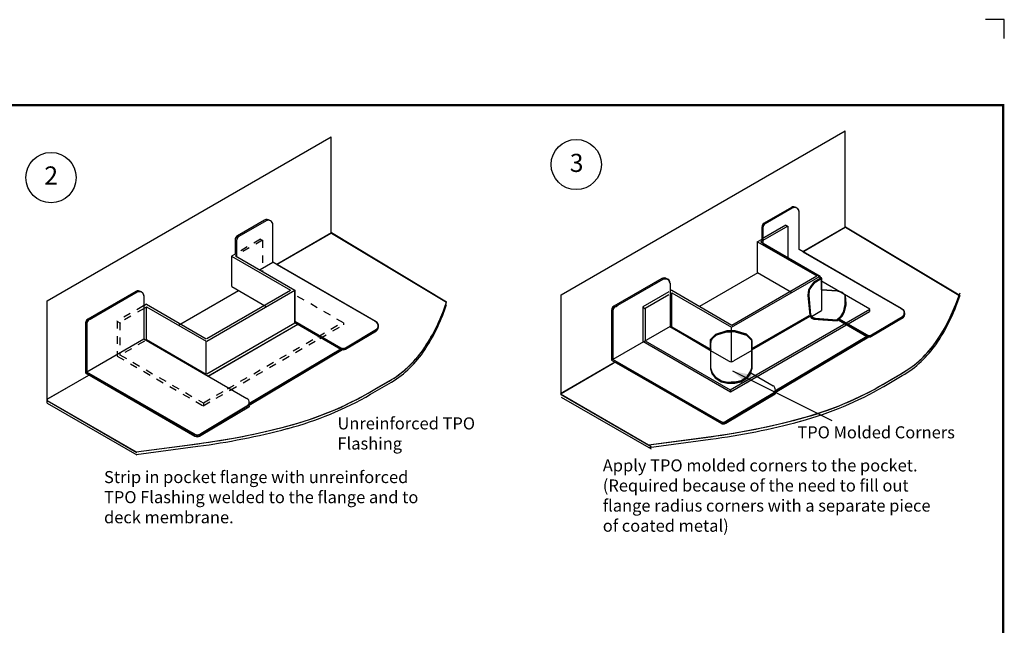
# Model space of a CAD drawing. Extents: x -6.1 to 14, y -8.9 to 7.9.
# Drawn here: x 1 to 14, y -0.1 to 7.9 of the extents above; entities that cross this region are included whole.
import ezdxf
from ezdxf.enums import TextEntityAlignment as Align

# ---------------------------------------------------------------- set-up
doc = ezdxf.new("R2010")
doc.units = 0
doc.header["$LTSCALE"] = 0.2
doc.header["$MEASUREMENT"] = 0
doc.linetypes.add('STYLE_01', pattern=[0.41664, 0.20828, -0.20836])
doc.layers.get('0').update_dxf_attribs({"linetype": 'CONTINUOUS'})
doc.layers.get('Defpoints').update_dxf_attribs({"linetype": 'CONTINUOUS'})
for name, color, linetype in [('FSBP-TTLB-BORDER', 7, 'CONTINUOUS'), ('FSBP-TTLB-TEXT', 7, 'CONTINUOUS'), ('NONE', 7, 'CONTINUOUS')]:
    doc.layers.add(name, color=color, linetype=linetype)
doc.styles.add('ARIAL', font='arial.ttf')
doc.styles.add('ARIAL_BOLD', font='txt')

# ---------------------------------------------------------------- blocks, each defined once
blk = doc.blocks.new('GROUP-29')
at = {"layer": 'NONE', "color": 170, "linetype": 'Continuous'}
for p, q in [((1.8868, 4.4302), (1.7067, 4.3262)), ((1.6918, 4.3003), (1.6918, 4.2041))]:
    blk.add_line(p, q, dxfattribs=at)
for centre, start, end in [((1.9018, 4.4042), 52.42128, 120), ((1.7218, 4.3003), 120, 180)]:
    blk.add_arc(centre, 0.03, start, end, dxfattribs=at)
blk = doc.blocks.new('GROUP-30')
at = {"layer": 'NONE', "color": 170, "linetype": 'Continuous'}
for p, q in [((0.45, 3.8971), (2.3257, 4.98)), ((2.3257, 4.3437), (2.3257, 4.98)), ((1.8965, 4.4253), (1.7165, 4.3214)), ((1.9415, 4.1518), (1.9415, 4.3994)), ((1.7015, 4.2954), (1.7015, 4.19)), ((1.9669, 4.1366), (2.3257, 4.3437)), ((2.328, 4.3451), (3.0872, 3.8894)), ((1.6919, 4.2056), (1.6685, 4.1921)), ((1.6685, 4.1921), (2.057, 3.9679)), ((1.6693, 3.9921), (1.6693, 4.1915)), ((1.7012, 4.1985), (1.694, 4.1943)), ((1.694, 4.1943), (2.0862, 3.9679)), ((1.8575, 4.1033), (1.9415, 4.1518)), ((2.6219, 3.759), (1.9415, 4.1518)), ((1.5042, 3.6318), (2.0862, 3.9679)), ((1.5042, 3.6487), (2.057, 3.9679)), ((1.6693, 3.9921), (1.8971, 3.8606)), ((2.0867, 3.7511), (2.0867, 3.9676)), ((1.036, 3.9597), (0.7193, 3.7769)), ((1.0444, 3.9555), (0.7277, 3.7727)), ((1.0894, 3.9296), (1.0894, 3.6452)), ((1.3176, 3.7354), (1.7151, 3.9649)), ((0.45, 3.222), (0.45, 3.8971)), ((1.1058, 3.8748), (1.0886, 3.8649)), ((1.1067, 3.856), (1.0888, 3.8456)), ((1.1058, 3.8748), (1.5005, 3.647)), ((1.1067, 3.6409), (1.1067, 3.8574)), ((1.1067, 3.8574), (1.5005, 3.6301)), ((0.7043, 3.7509), (0.7043, 3.421)), ((0.7127, 3.7467), (0.7127, 3.4262)), ((1.5042, 3.4143), (2.0871, 3.7509)), ((1.5126, 3.4), (2.1056, 3.7436)), ((2.0867, 3.7536), (2.3899, 3.5786)), ((2.0886, 3.7613), (2.3899, 3.5873)), ((2.4202, 3.5875), (2.6242, 3.7087)), ((1.0894, 3.6437), (0.7127, 3.4262)), ((1.0894, 3.6452), (1.5134, 3.4004)), ((1.0894, 3.6452), (1.7698, 3.2524)), ((1.1067, 3.6409), (1.5005, 3.4136)), ((2.4202, 3.5788), (2.6242, 3.7)), ((1.1067, 3.6385), (1.1046, 3.6373)), ((1.5005, 3.4136), (1.5005, 3.6301)), ((1.7831, 3.2171), (2.3925, 3.5794)), ((1.7838, 3.2078), (2.4014, 3.575)), ((0.45, 3.2467), (0.7256, 3.4058)), ((0.7043, 3.421), (1.4268, 3.0039)), ((0.7105, 3.4279), (1.4268, 3.0143)), ((0.45, 3.2388), (1.0432, 2.8964)), ((0.45, 3.222), (1.0432, 2.8795)), ((1.4571, 3.0145), (1.7702, 3.2006)), ((1.4571, 3.0041), (1.7831, 3.1978)), ((1.7831, 3.2198), (1.7831, 3.1978))]:
    blk.add_line(p, q, dxfattribs=at)
at = {"layer": 'NONE', "color": 170, "linetype": 'STYLE_01'}
for p, q in [((1.8721, 4.2972), (1.7026, 4.1993)), ((1.859, 4.3035), (1.7034, 4.2136)), ((1.8602, 4.3035), (1.8722, 4.2965)), ((1.8721, 4.2972), (1.8721, 4.0931)), ((2.4076, 3.7517), (2.0892, 3.9355)), ((1.0864, 3.8636), (0.9109, 3.7623)), ((1.0906, 3.8467), (0.9305, 3.7542)), ((0.9109, 3.7623), (0.9342, 3.7488)), ((0.9136, 3.7638), (0.9136, 3.5316)), ((0.9305, 3.7542), (0.9305, 3.5367)), ((2.2381, 3.6604), (2.4027, 3.7554)), ((2.2503, 3.6481), (2.4076, 3.7389)), ((2.4076, 3.7517), (2.4076, 3.7389)), ((1.6415, 3.316), (2.2381, 3.6604)), ((1.6582, 3.3063), (2.2503, 3.6481)), ((1.0938, 3.631), (0.9305, 3.5367)), ((0.9136, 3.5316), (1.4811, 3.204)), ((0.9309, 3.541), (1.4811, 3.2233)), ((1.4831, 3.2242), (1.6436, 3.3169)), ((1.4811, 3.204), (1.6582, 3.3063)), ((1.4831, 3.2203), (1.4831, 3.2075))]:
    blk.add_line(p, q, dxfattribs=at)
at = {"layer": 'NONE', "color": 170, "linetype": 'Continuous'}
for points in [[(1.7015, 4.2954), (1.7015, 4.19), (2.0862, 3.9679), (2.0867, 3.7623), (2.3899, 3.5873), (2.3948, 3.585), (2.3996, 3.5837), (2.4044, 3.5833), (2.4096, 3.5836), (2.415, 3.585), (2.4202, 3.5875), (2.626, 3.7098), (2.6367, 3.7205), (2.6366, 3.7286), (2.6369, 3.7352), (2.6357, 3.7416), (2.6328, 3.7482), (2.6287, 3.7536), (2.623, 3.7576), (2.6166, 3.7621), (1.9415, 4.1518), (1.9415, 4.3994), (1.9411, 4.4042), (1.94, 4.4086), (1.9388, 4.4118), (1.937, 4.4151), (1.9347, 4.4184), (1.9316, 4.4216), (1.9265, 4.4253), (1.9221, 4.4276), (1.9199, 4.4286), (1.9123, 4.4294), (1.9101, 4.4293), (1.9062, 4.4289), (1.9018, 4.4278), (1.8969, 4.4256), (1.7165, 4.3214), (1.7079, 4.314), (1.7036, 4.3065)], [(0.4504, 3.2467), (0.4504, 3.2389), (1.0384, 2.8994), (1.3762, 2.944), (1.5152, 2.9629), (1.6934, 2.9926), (1.8122, 3.0164), (1.8922, 3.0343), (2.0032, 3.0615), (2.1202, 3.094), (2.2082, 3.1228), (2.3062, 3.1598), (2.3892, 3.1934), (2.4342, 3.2163), (2.5032, 3.2509), (2.5712, 3.2879), (2.6372, 3.3259), (2.6982, 3.3611), (2.7482, 3.3918), (2.7802, 3.4146), (2.8192, 3.4463), (2.8536, 3.4786), (2.8861, 3.5136), (2.9138, 3.5476), (2.9392, 3.5832), (2.966, 3.6246), (2.9947, 3.6736), (3.0238, 3.7296), (3.0401, 3.7646), (3.0571, 3.8046), (3.0732, 3.8466), (3.0883, 3.889), (2.3273, 4.3458), (1.9673, 4.1369), (2.6166, 3.7621), (2.6287, 3.7536), (2.6357, 3.7416), (2.6366, 3.7286), (2.6369, 3.7236), (2.635, 3.7136), (2.626, 3.7011), (2.4202, 3.5788), (2.4092, 3.5749), (2.4011, 3.5748), (1.7831, 3.2074), (1.7836, 3.1981), (1.4571, 3.0041), (1.4446, 3), (1.4306, 3.002), (1.4166, 3.0098), (0.7283, 3.4072)]]:
    blk.add_lwpolyline(points, close=True, dxfattribs=at)
at = {"layer": 'NONE', "color": 170, "linetype": 'Continuous', "flags": 128}
blk.add_lwpolyline([(1.5134, 3.4004), (2.1048, 3.7432), (2.3899, 3.5786), (1.7834, 3.2173), (1.7805, 3.2109), (1.776, 3.2051), (1.7702, 3.2006), (1.4661, 3.0198), (1.4582, 3.0152), (1.4534, 3.0126), (1.4491, 3.0112), (1.4446, 3.0104), (1.4404, 3.0104), (1.4352, 3.0111), (1.4296, 3.0129), (1.4171, 3.0199), (0.7131, 3.4264), (0.7131, 3.7516), (0.7167, 3.7616), (0.7246, 3.7706), (0.7347, 3.7756), (0.7466, 3.7836), (1.0444, 3.9555), (1.0566, 3.9594), (1.0717, 3.9555), (1.0797, 3.9516), (1.0894, 3.9296)], dxfattribs=at)
for points in [[(1.0383, 2.8994), (1.4449, 2.9531, 0.032187), (2.0365, 3.0703), (2.0412, 3.0715, 0.066004), (2.5861, 3.2966), (2.7081, 3.3671, 0.111134), (2.9325, 3.574, 0.065614), (3.0739, 3.85), (3.0879, 3.889)], [(1.0383, 2.8825), (1.4449, 2.9362, 0.032187), (2.0365, 3.0534), (2.0412, 3.0546, 0.066004), (2.5861, 3.2797), (2.7081, 3.3502, 0.111134), (2.9325, 3.5571, 0.065614), (3.0739, 3.8331), (3.0879, 3.8722)]]:
    blk.add_lwpolyline(points, format="xyb", dxfattribs=at)
at = {"layer": 'NONE', "color": 170, "linetype": 'Continuous'}
for centre, start, end in [((1.9115, 4.3994), 0, 120), ((1.7315, 4.2954), 120, 180), ((1.051, 3.9337), 51.87885, 120), ((1.0594, 3.9296), 0, 120), ((0.7343, 3.7509), 120, 180), ((0.7427, 3.7467), 120, 180), ((2.6069, 3.733), 300.73098, 60), ((2.6069, 3.7243), 300.73098, 16.57578), ((2.4049, 3.6133), 240, 300.73098), ((2.4049, 3.6046), 240, 300.73098), ((1.7548, 3.2264), 288.99752, 60), ((1.4418, 3.0403), 240, 300.73098), ((1.4418, 3.0299), 240, 300.73098)]:
    blk.add_arc(centre, 0.03, start, end, dxfattribs=at)
at = {"layer": 'NONE', "color": 170}
blk.add_blockref('GROUP-29', (0, 0), dxfattribs=at)
blk = doc.blocks.new('GROUP-32')
at = {"layer": 'NONE', "color": 170, "linetype": 'Continuous'}
for p, q in [((-1.9735, 1.2048), (-2.1536, 1.1008)), ((-2.1685, 1.0749), (-2.1685, 0.9787))]:
    blk.add_line(p, q, dxfattribs=at)
for centre, start, end in [((-1.9585, 1.1788), 52.42128, 120), ((-2.1385, 1.0749), 120, 180)]:
    blk.add_arc(centre, 0.03, start, end, dxfattribs=at)
blk = doc.blocks.new('GROUP-33')
at = {"layer": 'NONE', "color": 170, "linetype": 'Continuous'}
for p, q in [((-3.4932, 0.6268), (-1.6176, 1.7097)), ((-1.6176, 1.0735), (-1.6176, 1.7097)), ((-1.9675, 1.2001), (-2.1475, 1.0962)), ((-1.9225, 0.9266), (-1.9225, 1.1741)), ((-2.0091, 1.0872), (-2.1662, 0.9965)), ((-2.1625, 1.0702), (-2.1625, 0.9737)), ((-1.9964, 1.0807), (-2.161, 0.9857)), ((-2.0091, 1.0872), (-1.9985, 1.0811)), ((-1.9968, 1.0805), (-1.9968, 0.8764)), ((-1.8973, 0.912), (-1.6176, 1.0735)), ((-1.6161, 1.0753), (-0.8673, 0.6259)), ((-2.1979, 0.7745), (-2.1979, 0.9803)), ((-2.1737, 0.9916), (-2.1973, 0.978)), ((-2.1973, 0.978), (-1.8058, 0.7519)), ((-2.1625, 0.9848), (-2.1772, 0.9763)), ((-2.1759, 0.9783), (-1.7829, 0.7514)), ((-1.2421, 0.5337), (-1.9225, 0.9266)), ((-2.8287, 0.7348), (-3.1454, 0.552)), ((-2.8196, 0.7303), (-3.1363, 0.5474)), ((-2.5784, 0.5532), (-2.1934, 0.7755)), ((-2.3685, 0.4133), (-1.7829, 0.7514)), ((-2.3669, 0.428), (-1.8058, 0.7519)), ((-2.1979, 0.7745), (-1.9718, 0.6439)), ((-1.7833, 0.7348), (-1.8285, 0.7082)), ((-1.7833, 0.7289), (-1.8241, 0.7049)), ((-1.783, 0.7351), (-1.783, 0.7509)), ((-1.456, 0.532), (-1.7797, 0.7189)), ((-1.7737, 0.6593), (-1.7737, 0.7361)), ((-2.7634, 0.6581), (-2.7757, 0.651)), ((-2.7746, 0.7043), (-2.7746, 0.4184)), ((-2.7637, 0.6571), (-2.3669, 0.428)), ((-1.8609, 0.6608), (-1.8647, 0.6222)), ((-1.841, 0.6908), (-1.8609, 0.6608)), ((-1.8553, 0.6593), (-1.8589, 0.6221)), ((-1.8361, 0.6881), (-1.8553, 0.6593)), ((-1.8285, 0.7082), (-1.841, 0.6908)), ((-1.8241, 0.7049), (-1.8361, 0.6881)), ((-1.6705, 0.6545), (-1.7737, 0.6593)), ((-1.7737, 0.6593), (-1.7737, 0.5239)), ((-1.6369, 0.6425), (-1.6705, 0.6545)), ((-3.4932, -0.0236), (-3.4932, 0.6268)), ((-2.7829, 0.6469), (-2.9545, 0.5478)), ((-2.7817, 0.6281), (-2.9384, 0.5376)), ((-2.7622, 0.6393), (-2.7745, 0.6322)), ((-2.7622, 0.4151), (-2.7622, 0.6408)), ((-2.7622, 0.6408), (-2.3684, 0.4134)), ((-1.8647, 0.6222), (-1.8522, 0.49)), ((-1.8589, 0.6221), (-1.8469, 0.4949)), ((-1.6177, 0.6233), (-1.6369, 0.6425)), ((-1.6177, 0.5633), (-1.6177, 0.6233)), ((-1.6139, 0.5611), (-1.6177, 0.6209)), ((-3.1604, 0.526), (-3.1604, 0.1962)), ((-3.1513, 0.5215), (-3.1513, 0.2009)), ((-2.9544, 0.5478), (-2.9544, 0.3167)), ((-2.9541, 0.5451), (-2.9361, 0.5347)), ((-2.9379, 0.5371), (-2.9379, 0.3196)), ((-2.3769, 0.0004), (-1.456, 0.532)), ((-1.8409, 0.4851), (-1.7737, 0.5239)), ((-1.6297, 0.5129), (-1.6177, 0.5633)), ((-1.6264, 0.5087), (-1.6139, 0.5611)), ((-1.4572, 0.5299), (-1.4572, 0.5171)), ((-2.3762, -0.0135), (-1.4572, 0.5171)), ((-2.2345, 0.2649), (-1.8505, 0.4866)), ((-2.2344, 0.2729), (-1.8553, 0.4918)), ((-1.8522, 0.49), (-1.841, 0.4737)), ((-1.8469, 0.4949), (-1.8361, 0.4793)), ((-1.841, 0.4737), (-1.821, 0.4663)), ((-1.8361, 0.4793), (-1.8169, 0.4721)), ((-1.821, 0.4663), (-1.6713, 0.4563)), ((-1.8169, 0.4721), (-1.6729, 0.4625)), ((-1.6729, 0.4625), (-1.6441, 0.4889)), ((-1.6713, 0.4563), (-1.6414, 0.4837)), ((-1.6632, 0.4625), (-1.4741, 0.3533)), ((-1.6585, 0.4685), (-1.4741, 0.362)), ((-1.6441, 0.4889), (-1.6297, 0.5129)), ((-1.6414, 0.4837), (-1.6264, 0.5087)), ((-1.4438, 0.3622), (-1.2398, 0.4835)), ((-1.4438, 0.3535), (-1.2398, 0.4748)), ((-2.7746, 0.4184), (-3.1513, 0.2009)), ((-2.7788, 0.4177), (-2.5081, 0.2614)), ((-2.7741, 0.4187), (-2.5149, 0.2644)), ((-2.7622, 0.4151), (-2.5034, 0.2657)), ((-2.3684, 0.3905), (-2.3684, 0.4134)), ((-2.3681, 0.1861), (-2.3681, 0.3809)), ((-2.0809, -0.0081), (-1.4716, 0.3541)), ((-2.0803, -0.0175), (-1.4626, 0.3497)), ((-2.9545, 0.3204), (-2.3762, -0.0135)), ((-2.938, 0.3243), (-2.3769, 0.0004)), ((-3.1604, 0.1962), (-2.4372, -0.2214)), ((-3.1535, 0.2026), (-2.4372, -0.2109)), ((-2.5068, 0.2587), (-2.3889, 0.1906)), ((-2.235, 0.2587), (-2.3529, 0.1906)), ((-3.4932, -0.0236), (-3.1491, 0.1751)), ((-2.2417, 0.1123), (-2.0942, 0.0271)), ((-2.3764, 0.0027), (-2.3764, -0.0102)), ((-3.4932, -0.0314), (-2.9001, -0.3739)), ((-3.4932, -0.0483), (-2.9001, -0.3907)), ((-2.4069, -0.2107), (-2.0939, -0.0246)), ((-2.4069, -0.2212), (-2.0809, -0.0274)), ((-2.08, -0.0055), (-2.08, -0.0274))]:
    blk.add_line(p, q, dxfattribs=at)
for points in [[(-2.1627, 1.0703), (-2.1627, 0.9648), (-1.7779, 0.7427), (-1.7737, 0.737), (-1.7737, 0.6593), (-1.6714, 0.6545), (-1.6365, 0.6421), (-1.6177, 0.6233), (-1.6145, 0.5693), (-1.6139, 0.5613), (-1.6208, 0.5321), (-1.6264, 0.5087), (-1.6412, 0.4836), (-1.6582, 0.4683), (-1.4743, 0.3621), (-1.4694, 0.3598), (-1.4646, 0.3586), (-1.4598, 0.3581), (-1.4546, 0.3585), (-1.4491, 0.3599), (-1.4439, 0.3623), (-1.2382, 0.4846), (-1.2275, 0.4953), (-1.2275, 0.5034), (-1.2273, 0.5101), (-1.2285, 0.5165), (-1.2314, 0.5231), (-1.2355, 0.5285), (-1.2412, 0.5324), (-1.2476, 0.5369), (-1.9227, 0.9266), (-1.9227, 1.1742), (-1.9231, 1.179), (-1.9241, 1.1835), (-1.9254, 1.1867), (-1.9272, 1.19), (-1.9295, 1.1933), (-1.9326, 1.1965), (-1.9377, 1.2001), (-1.942, 1.2025), (-1.9443, 1.2035), (-1.9518, 1.2042), (-1.9541, 1.2042), (-1.958, 1.2037), (-1.9623, 1.2026), (-1.9673, 1.2004), (-2.1477, 1.0962), (-2.1562, 1.0889), (-2.1605, 1.0814)], [(-3.4139, 0.0216), (-3.4984, -0.0269), (-2.9167, -0.3643), (-2.4881, -0.307), (-2.3534, -0.2864), (-2.171, -0.252), (-2.0521, -0.2255), (-1.9721, -0.2058), (-1.8579, -0.1747), (-1.7434, -0.1375), (-1.6574, -0.105), (-1.5584, -0.0624), (-1.4804, -0.0247), (-1.4314, 0.0009), (-1.3699, 0.0354), (-1.3156, 0.0671), (-1.258, 0.1008), (-1.1914, 0.1426), (-1.1551, 0.1701), (-1.1068, 0.2128), (-1.0794, 0.241), (-1.0494, 0.2758), (-1.0211, 0.3133), (-0.9998, 0.3451), (-0.9768, 0.3821), (-0.9482, 0.4326), (-0.9242, 0.4801), (-0.8804, 0.5816), (-0.8659, 0.6251), (-1.6153, 1.0748), (-1.897, 0.9118), (-1.2478, 0.5369), (-1.2357, 0.5285), (-1.2287, 0.5165), (-1.2277, 0.5035), (-1.2274, 0.4985), (-1.2294, 0.4885), (-1.2384, 0.476), (-1.4441, 0.3537), (-1.4551, 0.3498), (-1.4632, 0.3497), (-2.0813, -0.0177), (-2.0808, -0.027), (-2.4072, -0.221), (-2.4198, -0.2251), (-2.4338, -0.2231), (-2.4478, -0.2153), (-3.136, 0.1821)]]:
    blk.add_lwpolyline(points, close=True, dxfattribs=at)
at = {"layer": 'NONE', "color": 170, "linetype": 'Continuous', "flags": 128}
for points in [[(-2.5149, 0.2644), (-2.5068, 0.2577), (-2.5068, 0.1723), (-2.5068, 0.1391), (-2.4965, 0.1044), (-2.4774, 0.0812), (-2.4374, 0.0532), (-2.3944, 0.0446), (-2.3464, 0.0448), (-2.3051, 0.0526), (-2.2654, 0.0794), (-2.2429, 0.112), (-2.2348, 0.1401), (-2.2348, 0.2641), (-1.8502, 0.4861), (-1.8412, 0.4731), (-1.8244, 0.4666), (-1.7974, 0.4637), (-1.6714, 0.4553), (-1.6641, 0.4619), (-1.4755, 0.3531), (-2.082, -0.0081), (-2.0849, -0.0145), (-2.0894, -0.0203), (-2.0952, -0.0248), (-2.3993, -0.2056), (-2.4072, -0.2103), (-2.412, -0.2128), (-2.4162, -0.2142), (-2.4208, -0.215), (-2.425, -0.2151), (-2.4302, -0.2144), (-2.4358, -0.2125), (-2.4482, -0.2055), (-3.1523, 0.201), (-3.1523, 0.5261), (-3.1487, 0.5362), (-3.1408, 0.5452), (-3.1306, 0.5502), (-3.1188, 0.5582), (-2.821, 0.7301), (-2.8088, 0.734), (-2.7937, 0.7301), (-2.7857, 0.7262), (-2.776, 0.7041)], [(-1.7824, 0.7294), (-1.7747, 0.7318), (-1.7737, 0.7371), (-1.7761, 0.7399), (-1.7819, 0.7433)], [(-2.3984, 0.3832), (-2.4699, 0.361), (-2.4993, 0.3336), (-2.5068, 0.3206), (-2.5068, 0.1458), (-2.4965, 0.1113), (-2.4757, 0.0859), (-2.4359, 0.0592), (-2.3934, 0.0513), (-2.3477, 0.0513), (-2.3051, 0.0593), (-2.2659, 0.0859), (-2.2409, 0.1256), (-2.2348, 0.1458), (-2.2345, 0.3261), (-2.269, 0.3607), (-2.3439, 0.3837), (-2.3989, 0.3831), (-2.3992, 0.3831), (-2.3999, 0.3828)], [(-2.2345, 0.2685), (-2.2345, 0.3261), (-2.269, 0.3607), (-2.3439, 0.3837), (-2.3727, 0.3837)], [(-2.5068, 0.2656), (-2.5068, 0.1458), (-2.4965, 0.1112), (-2.4757, 0.0859), (-2.4366, 0.0594), (-2.3939, 0.0513), (-2.3697, 0.0513)], [(-2.2348, 0.2656), (-2.2348, 0.1458), (-2.2452, 0.1112), (-2.2659, 0.0859), (-2.3051, 0.0594), (-2.3477, 0.0513), (-2.3719, 0.0513)], [(-2.5068, 0.2597), (-2.5068, 0.1399), (-2.4965, 0.1054), (-2.4757, 0.08), (-2.4366, 0.0535), (-2.3939, 0.0455), (-2.3697, 0.0455)], [(-2.2348, 0.2597), (-2.2348, 0.1399), (-2.2452, 0.1054), (-2.2659, 0.08), (-2.3051, 0.0535), (-2.3477, 0.0455), (-2.3719, 0.0455)]]:
    blk.add_lwpolyline(points, dxfattribs=at)
blk.add_lwpolyline([(-1.7737, 0.7321), (-1.7824, 0.7294), (-1.8243, 0.7052), (-1.8553, 0.6593), (-1.8589, 0.6221), (-1.847, 0.4961), (-1.8361, 0.4793), (-1.8169, 0.4721), (-1.6744, 0.4626), (-1.6701, 0.4651), (-1.6441, 0.4889), (-1.6297, 0.5129), (-1.6177, 0.5633), (-1.6177, 0.6233), (-1.6365, 0.6421), (-1.6705, 0.6545), (-1.7737, 0.6593)], close=True, dxfattribs=at)
for points in [[(-2.9151, -0.3641), (-2.5076, -0.3096, 0.032569), (-1.9142, -0.1906), (-1.9102, -0.1895, 0.066597), (-1.3632, 0.0393), (-1.2415, 0.1104, 0.111239), (-1.0158, 0.3209, 0.065126), (-0.8742, 0.6009), (-0.8601, 0.6409)], [(-2.9151, -0.381), (-2.5076, -0.3265, 0.032569), (-1.9142, -0.2075), (-1.9102, -0.2064, 0.066597), (-1.3632, 0.0224), (-1.2415, 0.0935, 0.111239), (-1.0158, 0.3041, 0.065126), (-0.8742, 0.584), (-0.8601, 0.624)], [(-2.5068, 0.2685), (-2.5068, 0.3137, -0.198912), (-2.498, 0.3349), (-2.4775, 0.3554, -0.12233), (-2.4651, 0.3629), (-2.4017, 0.3824, -0.074764), (-2.3929, 0.3837), (-2.3686, 0.3837)]]:
    blk.add_lwpolyline(points, format="xyb", dxfattribs=at)
at = {"layer": 'NONE', "color": 170, "linetype": 'Continuous'}
for points in [[(-2.5063, 0.3197), (-2.5068, 0.3007), (-2.5068, 0.2755), (-2.5068, 0.3331), (-2.4723, 0.3676), (-2.3974, 0.3907), (-2.3686, 0.3907)], [(-2.3439, 0.3837), (-2.2707, 0.3612), (-2.2674, 0.3591), (-2.2345, 0.3265), (-2.2345, 0.2748), (-2.2345, 0.3324), (-2.269, 0.3669), (-2.3439, 0.39), (-2.3727, 0.39)]]:
    blk.add_lwpolyline(points, dxfattribs=at)
for centre, radius, start, end in [((-1.9525, 1.1741), 0.03, 0, 120), ((-2.1325, 1.0702), 0.03, 120, 180), ((-2.8137, 0.7088), 0.03, 57.28099, 120), ((-2.8046, 0.7043), 0.03, 0, 120), ((-3.1304, 0.526), 0.03, 120, 180), ((-3.1213, 0.5215), 0.03, 120, 180), ((-1.2571, 0.5077), 0.03, 300.73098, 60), ((-1.2571, 0.499), 0.03, 300.73098, 16.57578), ((-1.4591, 0.388), 0.03, 240, 300.73098), ((-1.4591, 0.3793), 0.03, 240, 300.73098), ((-2.3709, 0.2217), 0.036, 240, 300), ((-2.1092, 0.0002), 0.03, 288.99752, 60), ((-2.4222, -0.1849), 0.03, 240, 300.73098), ((-2.4222, -0.1954), 0.03, 240, 300.73098)]:
    blk.add_arc(centre, radius, start, end, dxfattribs=at)
at = {"layer": 'NONE', "color": 170}
blk.add_blockref('GROUP-32', (0, 0), dxfattribs=at)
blk = doc.blocks.new('A$C76313A3A')
at = {"layer": 'Defpoints', "linetype": 'Continuous', "ltscale": 1.75}
blk.add_lwpolyline([(10.0156, 8.2558), (10.0156, 8.3808), (9.8906, 8.3808)], dxfattribs=at)
at = {"layer": 'FSBP-TTLB-BORDER', "const_width": 0.0156}
blk.add_lwpolyline([(10.0078, 1.3154), (10.0078, 7.8154), (0.0078, 7.8154), (0.0078, 1.3154)], dxfattribs=at)
at = {"layer": 'FSBP-TTLB-TEXT'}
for tag, height, style, p in [('MAXIMUM_WARRANTY', 0.0938, 'ARIAL_BOLD', (9.0277, 1.4274)), ('ACCPT_SYSTEMS_LINE_1', 0.069, 'ARIAL', (5.397, 0.6905))]:
    blk.add_attdef(tag, text='', height=height, dxfattribs=dict(at, style=style)).set_placement(p, align=Align.MIDDLE_LEFT)
for tag, style, p in [('DETAIL_DESCP_LINE_1', 'ARIAL_BOLD', (4.9867, 1.1279)), ('ISSUE_REV_DATE', 'ARIAL', (8.0532, 0.9513))]:
    blk.add_attdef(tag, text='', height=0.1094, dxfattribs=dict(at, style=style)).set_placement(p, align=Align.MIDDLE_CENTER)
at = {"layer": 'FSBP-TTLB-TEXT', "style": 'ARIAL', "width": 0.9375}
blk.add_attdef('DETAIL_NUMBER', text='', height=0.2188, dxfattribs=at).set_placement((9.2806, 0.8688), align=Align.MIDDLE_CENTER)

msp = doc.modelspace()

# ---------------------------------------------------------------- linework, layer by layer
at = {"layer": 'NONE', "color": 170, "linetype": 'Continuous'}
msp.add_line((11.7, 2.562), (10.387, 3.218), dxfattribs=at)
for centre in [(8.321, 5.948), (1.387, 5.775)]:
    msp.add_circle(centre, 0.332, dxfattribs=at)
at = {"layer": 'NONE', "color": 170}
msp.add_solid([(10.387, 3.218), (10.641, 3.169), (10.582, 3.049)], dxfattribs=at)

# ---------------------------------------------------------------- block references
at = {"xscale": 2, "yscale": 2, "zscale": 2}
msp.add_blockref('A$C76313A3A', (-6.058, -8.9), dxfattribs=at)
at = {"layer": 'NONE', "color": 170, "xscale": 2, "yscale": 2, "zscale": 2}
for name, p in [('GROUP-33', (15.109, 2.972)), ('GROUP-30', (0.434, -3.647))]:
    msp.add_blockref(name, p, dxfattribs=at)

# ---------------------------------------------------------------- texts
at = {"layer": 'NONE', "color": 170, "attachment_point": 1, "style": 'ARIAL'}
for s, insert, char_height in [('3', (8.236, 6.089), 0.239), ('2', (1.299, 5.923), 0.239), ('TPO Molded Corners', (11.241, 2.49), 0.15929), ('Apply TPO molded corners to the pocket.\\P(Required because of the need to fill out\\Pflange radius corners with a separate piece \\Pof coated metal)', (8.672, 2.053), 0.15929), ('Strip in pocket flange with unreinforced\\PTPO Flashing welded to the flange and to\\Pdeck membrane.', (2.087, 1.899), 0.15929)]:
    msp.add_mtext(s, dxfattribs=dict(at, insert=insert, char_height=char_height))
at = {"layer": 'NONE', "color": 170, "insert": (5.169, 2.608), "char_height": 0.15929, "width": 2.1875, "attachment_point": 1, "style": 'ARIAL'}
msp.add_mtext('Unreinforced TPO Flashing', dxfattribs=at)

doc.saveas('drawing.dxf')
